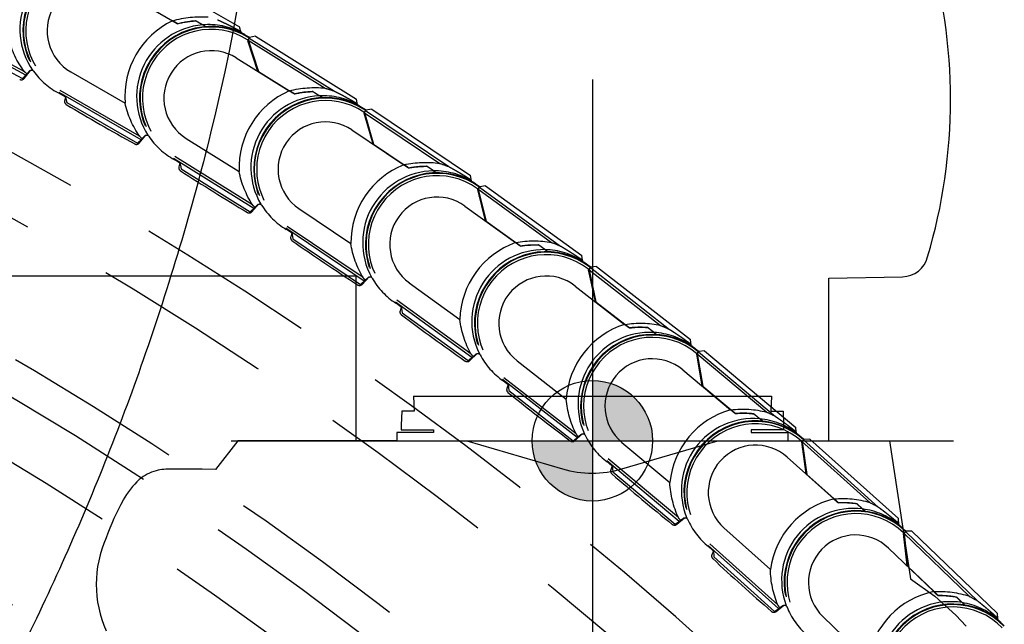
# Model space of a CAD drawing. Units: inches. Extents: x -2177 to 3082, y -232 to 383.
# Drawn here: x 1594 to 1611, y 43 to 53 of the extents above; entities that cross this region are included whole.
import ezdxf
from ezdxf.enums import TextEntityAlignment as Align

# ---------------------------------------------------------------- set-up
doc = ezdxf.new("R2010")
doc.units = ezdxf.units.IN
doc.header["$LTSCALE"] = 12
doc.header["$MEASUREMENT"] = 0
for name, pattern in [('CENTER', [2, 1.25, -0.25, 0.25, -0.25]), ('DASHED', [0.75, 0.5, -0.25]), ('HIDDEN', [0.375, 0.25, -0.125])]:
    doc.linetypes.add(name, pattern=pattern)
for name, color, linetype in [('AMSBYOTHERS', 252, 'DASHED'), ('AMSEQUIP', 5, 'Continuous'), ('AMSINT', 132, 'Continuous'), ('AMSTAG', 7, 'Continuous'), ('L10_FLOOR_MOUNTED', 65, 'Continuous'), ('L11_CEILING_MOUNTED', 65, 'HIDDEN')]:
    doc.layers.add(name, color=color, linetype=linetype)
doc.styles.add('Equiplist', font='Yu Gothic Light.ttf')

# ---------------------------------------------------------------- blocks, each defined once
blk = doc.blocks.new('centermark')
h = blk.add_hatch(color=256)
h.paths.add_polyline_path([(0, 0), (1, 0, 0.414214), (0, 1)])
h.paths.add_polyline_path([(0, 0), (-1, 0, 0.414214), (0, -1)])
at = {"color": 1, "linetype": 'CENTER'}
for p, q in [((0, 6), (0, -6)), ((-6, 0), (6, 0))]:
    blk.add_line(p, q, dxfattribs=at)
blk.add_circle((0, 0), 1)
blk = doc.blocks.new('STE__rPCKRHT')
at = {"layer": 'AMSEQUIP'}
for p, q in [((-2.942, 1.02), (-2.93, 0.772)), ((-2.942, 1.02), (3.006, 1.02)), ((3.006, 1.02), (2.994, 0.772)), ((-3.135, 0.772), (-3.145, 0.536)), ((-2.93, 0.772), (-3.135, 0.772)), ((2.994, 0.772), (3.199, 0.772)), ((3.199, 0.772), (3.209, 0.536)), ((-3.145, 0.536), (-3.145, 0.461)), ((3.209, 0.536), (3.209, 0.461)), ((-2.608, 0.418), (-3.215, 0.418)), ((-3.215, 0.418), (-3.215, 0.278)), ((-3.145, 0.461), (-2.608, 0.461)), ((-2.608, 0.461), (-2.608, 0.418)), ((3.209, 0.461), (2.672, 0.461)), ((2.672, 0.461), (2.672, 0.418)), ((2.672, 0.418), (3.279, 0.418)), ((3.279, 0.418), (3.279, 0.278)), ((-5.856, 0.278), (-6.229, -0.199)), ((-3.215, 0.278), (-5.856, 0.278)), ((3.279, 0.278), (4.966, 0.278)), ((4.966, 0.278), (5.313, -1.976)), ((-6.451, -0.195), (-6.96, -0.195)), ((-6.229, -0.199), (-6.451, -0.195)), ((5.313, -1.976), (5.319, -2.015)), ((5.319, -2.015), (5.72, -2.302)), ((5.72, -2.302), (6.069, -2.617)), ((6.069, -2.617), (6.241, -2.802))]:
    blk.add_line(p, q, dxfattribs=at)
for centre, radius, start, end in [((-7.027, -0.93), 0.734, 104.8317, 129.64), ((-7.008, -1), 0.807, 86.5692, 104.8317), ((-6.468, -1.441), 1.489, 133.6629, 150.3371), ((-4.578, -2.518), 3.663, 150.3371, 161.1598), ((-6.334, -2.105), 1.876, 155.7485, 204.2515)]:
    blk.add_arc(centre, radius, start, end, dxfattribs=at)
blk.add_blockref('centermark', (0.032, 0.278), dxfattribs=at)
blk = doc.blocks.new('STE__rHJFHCT')
at = {"layer": 'AMSEQUIP'}
for p, q in [((3.713, -22.283), (35.475, -22.283)), ((35.475, -22.283), (35.475, -25.022)), ((43.329, -22.323), (44.552, -22.297)), ((43.329, -25.022), (43.329, -22.323)), ((35.475, -25.022), (43.329, -25.022)), ((37.317, -25.022), (38.907, -25.49)), ((39.89, -25.49), (41.487, -25.022))]:
    blk.add_line(p, q, dxfattribs=at)
for centre, radius, start, end in [((36.191, -19.354), 9.161, 343.4093, 16.5907), ((44.553, -21.866), 0.431, 269.8281, 346.0381), ((39.398, -23.822), 1.739, 253.5855, 286.4145)]:
    blk.add_arc(centre, radius, start, end, dxfattribs=at)
for name, p in [('STE__rPCKRHT', (39.37, -25.3)), ('centermark', (39.402, -25.022))]:
    blk.add_blockref(name, p, dxfattribs=at)
blk = doc.blocks.new('STE__rGUIXKK')
at = {"layer": 'AMSEQUIP'}
blk.add_blockref('STE__rHJFHCT', (0, 3.075), dxfattribs=at)
at = {"layer": 'AMSINT', "style": 'Equiplist'}
blk.add_attdef('INT_NO', text='', height=4.5, dxfattribs=at).set_placement((0, 11.375), align=Align.MIDDLE_CENTER)
at = {"layer": 'AMSTAG', "style": 'Equiplist'}
blk.add_attdef('TAG_NO', text='', height=8, dxfattribs=at).set_placement((0, 34.188), align=Align.MIDDLE_CENTER)
blk = doc.blocks.new('ICONO Bi-Plane Foot End Elevation')
at = {"layer": 'L10_FLOOR_MOUNTED'}
for points, knots in [([(34.236, 109.651), (34.234, 109.313), (34.231, 108.976), (34.229, 108.639), (34.229, 108.639), (34.229, 108.639), (34.229, 108.639), (34.202, 104.913), (33.954, 101.148), (32.746, 96.265), (32.372, 95.008), (31.541, 92.629), (31.091, 91.502), (30.099, 89.304), (29.568, 88.222), (28.409, 86.226), (27.761, 85.316), (26.524, 83.872), (25.969, 83.302), (24.775, 82.208), (24.133, 81.685), (22.757, 80.677), (22.017, 80.196), (20.445, 79.277), (19.608, 78.842), (17.82, 78.004), (16.864, 77.609), (14.835, 76.858), (13.759, 76.508), (11.474, 75.85), (10.259, 75.54), (8.204, 74.991), (7.356, 74.765), (6.534, 74.546)], [9.231962, 9.231962, 9.231962, 9.231962, 11.796868, 11.796868, 11.796868, 11.798554, 11.798554, 11.798554, 40.147183, 40.147183, 50.124062, 50.124062, 59.352964, 59.352964, 68.524642, 68.524642, 76.966152, 76.966152, 83.008589, 83.008589, 89.306693, 89.306693, 96.028848, 96.028848, 103.232107, 103.232107, 111.159214, 111.159214, 119.851496, 119.851496, 129.477902, 129.477902, 136.072579, 136.072579, 136.072579, 136.072579]), ([(6.534, 78.62), (6.807, 78.693), (7.08, 78.766), (7.969, 79.003), (8.587, 79.168), (9.96, 79.535), (10.717, 79.731), (12.394, 80.209), (13.314, 80.503), (15.365, 81.243), (16.493, 81.71), (18.549, 82.721), (19.489, 83.25), (21.156, 84.359), (21.898, 84.925), (23.194, 86.089), (23.763, 86.678), (24.743, 87.878), (25.166, 88.484), (25.884, 89.714), (26.198, 90.329), (26.931, 91.827), (27.328, 92.723), (28.108, 94.694), (28.481, 95.777), (29.127, 97.974), (29.401, 99.091), (29.854, 101.355), (30.029, 102.508), (30.247, 104.767), (30.295, 105.876), (30.294, 107.535), (30.294, 108.087), (30.294, 108.639), (30.294, 108.639), (30.294, 108.639), (30.294, 108.639), (30.294, 108.976), (30.294, 109.313), (30.294, 109.651)], [289.025647, 289.025647, 289.025647, 289.025647, 291.17848, 291.17848, 296.038581, 296.038581, 302.064487, 302.064487, 309.497642, 309.497642, 318.852417, 318.852417, 327.076856, 327.076856, 334.157033, 334.157033, 340.360187, 340.360187, 345.9634, 345.9634, 351.230027, 351.230027, 358.689643, 358.689643, 367.401242, 367.401242, 376.142317, 376.142317, 385.000984, 385.000984, 393.438094, 393.438094, 397.643261, 397.643261, 397.643261, 397.643261, 397.643261, 397.643261, 400.2138, 400.2138, 400.2138, 400.2138])]:
    blk.add_open_spline(points, degree=3, knots=knots, dxfattribs=at)
at = {"layer": 'L11_CEILING_MOUNTED'}
for p, q in [((31.83, 100.286), (33.542, 99.3)), ((31.525, 99.917), (32.424, 99.399)), ((31.902, 99.704), (32.429, 99.4)), ((32.976, 99.306), (32.926, 99.334)), ((33.568, 99.204), (33.542, 99.3)), ((29.991, 98.502), (28.603, 99.239)), ((29.965, 98.561), (28.621, 99.273)), ((33.705, 99.126), (33.673, 99.076)), ((33.705, 99.126), (33.7, 99.129)), ((33.803, 99.146), (33.708, 99.124)), ((33.803, 99.146), (35.481, 98.1)), ((28.74, 99.077), (29.935, 98.443)), ((33.673, 99.076), (33.839, 98.567)), ((33.679, 99.084), (33.674, 99.088)), ((33.676, 99.081), (33.688, 99.074)), ((33.679, 99.084), (33.686, 99.08)), ((33.708, 99.124), (33.684, 99.085)), ((33.684, 99.085), (33.855, 98.561)), ((33.686, 99.08), (34.965, 98.283)), ((33.699, 99.118), (33.694, 99.121)), ((33.703, 99.115), (35.119, 98.233)), ((33.705, 98.978), (33.723, 98.967)), ((33.486, 98.787), (34.366, 98.238)), ((29.935, 98.443), (30.008, 98.52)), ((29.961, 98.446), (30.065, 98.579)), ((30.739, 98.552), (31.638, 98.034)), ((33.855, 98.561), (34.372, 98.239)), ((30.642, 98.142), (30.537, 98.202)), ((31.904, 97.427), (30.542, 98.211)), ((31.88, 97.486), (30.562, 98.245)), ((30.646, 98.148), (30.642, 98.142)), ((30.646, 98.148), (30.673, 98.044)), ((34.915, 98.126), (34.866, 98.156)), ((30.647, 98.142), (30.635, 98.073)), ((30.673, 98.044), (31.846, 97.369)), ((35.502, 98.009), (35.481, 98.1)), ((35.503, 98.004), (35.502, 98.009)), ((35.631, 97.913), (35.604, 97.872)), ((35.604, 97.872), (35.752, 97.357)), ((35.609, 97.88), (35.605, 97.883)), ((35.607, 97.877), (35.619, 97.869)), ((35.609, 97.88), (35.617, 97.875)), ((35.635, 97.91), (35.615, 97.881)), ((35.615, 97.881), (35.768, 97.351)), ((35.617, 97.875), (36.867, 97.035)), ((35.631, 97.913), (35.627, 97.916)), ((35.637, 97.921), (35.631, 97.913)), ((35.637, 97.921), (35.632, 97.924)), ((35.641, 97.919), (35.635, 97.91)), ((35.635, 97.91), (37.019, 96.98)), ((35.736, 97.937), (35.641, 97.919)), ((35.736, 97.937), (37.376, 96.834)), ((35.632, 97.773), (35.65, 97.761)), ((31.872, 97.371), (31.981, 97.501)), ((35.407, 97.589), (36.267, 97.011)), ((31.846, 97.369), (31.921, 97.444)), ((32.653, 97.45), (33.533, 96.902)), ((35.768, 97.351), (36.273, 97.012)), ((32.542, 97.044), (32.44, 97.108)), ((33.778, 96.285), (32.445, 97.116)), ((33.756, 96.345), (32.466, 97.149)), ((32.547, 97.044), (32.533, 96.975)), ((32.546, 97.049), (32.542, 97.044)), ((32.546, 97.049), (32.57, 96.945)), ((32.57, 96.945), (33.719, 96.229)), ((36.764, 96.911), (36.812, 96.879)), ((37.395, 96.742), (37.376, 96.834)), ((37.396, 96.737), (37.395, 96.742)), ((37.526, 96.649), (37.492, 96.602)), ((37.492, 96.602), (37.622, 96.082)), ((37.497, 96.61), (37.493, 96.613)), ((37.495, 96.606), (37.506, 96.598)), ((37.497, 96.61), (38.725, 95.721)), ((37.53, 96.647), (37.503, 96.61)), ((37.503, 96.61), (37.505, 96.604)), ((37.505, 96.604), (37.638, 96.075)), ((37.52, 96.642), (37.516, 96.645)), ((37.526, 96.649), (37.521, 96.653)), ((37.524, 96.639), (38.875, 95.661)), ((37.626, 96.662), (37.53, 96.647)), ((37.626, 96.662), (39.227, 95.503)), ((33.745, 96.231), (33.858, 96.357)), ((37.517, 96.502), (37.534, 96.489)), ((33.719, 96.229), (33.796, 96.302)), ((34.528, 96.283), (35.388, 95.704)), ((37.285, 96.326), (38.125, 95.718)), ((37.638, 96.075), (38.13, 95.719)), ((34.403, 95.88), (34.303, 95.948)), ((35.612, 95.079), (34.308, 95.956)), ((35.592, 95.14), (34.33, 95.988)), ((34.408, 95.88), (34.391, 95.812)), ((34.407, 95.886), (34.403, 95.88)), ((34.407, 95.886), (34.427, 95.781)), ((34.427, 95.781), (35.55, 95.025)), ((38.664, 95.568), (38.618, 95.601)), ((39.239, 95.427), (39.227, 95.503)), ((39.242, 95.41), (39.239, 95.427)), ((39.243, 95.405), (39.242, 95.41)), ((39.37, 95.313), (39.334, 95.266)), ((39.334, 95.266), (39.446, 94.742)), ((39.34, 95.274), (39.335, 95.278)), ((39.338, 95.271), (39.349, 95.263)), ((39.34, 95.274), (39.347, 95.269)), ((39.368, 95.303), (39.346, 95.275)), ((39.346, 95.275), (39.347, 95.269)), ((39.347, 95.269), (39.461, 94.736)), ((39.347, 95.269), (40.536, 94.343)), ((39.364, 95.305), (39.36, 95.309)), ((39.37, 95.313), (39.366, 95.317)), ((39.374, 95.31), (39.368, 95.303)), ((39.368, 95.303), (40.684, 94.278)), ((39.471, 95.322), (39.374, 95.31)), ((39.471, 95.322), (41.03, 94.108)), ((35.55, 95.025), (35.63, 95.095)), ((35.577, 95.026), (35.694, 95.148)), ((36.361, 95.051), (37.201, 94.442)), ((39.356, 95.166), (39.372, 95.153)), ((39.118, 94.998), (39.936, 94.361)), ((36.222, 94.653), (36.124, 94.724)), ((37.402, 93.81), (36.13, 94.732)), ((37.384, 93.872), (36.153, 94.764)), ((39.461, 94.736), (39.942, 94.362)), ((36.227, 94.652), (36.208, 94.585)), ((36.226, 94.658), (36.222, 94.653)), ((36.226, 94.658), (36.243, 94.553)), ((36.243, 94.553), (37.339, 93.759)), ((40.425, 94.228), (40.47, 94.192)), ((41.042, 94.009), (41.03, 94.108)), ((41.16, 93.906), (41.135, 93.876)), ((41.17, 93.91), (41.141, 93.876)), ((41.16, 93.906), (41.156, 93.91)), ((41.167, 93.913), (41.16, 93.906)), ((41.167, 93.913), (41.162, 93.917)), ((41.164, 93.903), (42.443, 92.833)), ((41.267, 93.919), (41.17, 93.91)), ((41.267, 93.919), (42.784, 92.651)), ((37.339, 93.759), (37.422, 93.826)), ((37.365, 93.759), (37.487, 93.876)), ((38.15, 93.756), (38.968, 93.118)), ((41.135, 93.876), (41.129, 93.868)), ((41.129, 93.868), (41.223, 93.34)), ((41.135, 93.876), (41.131, 93.879)), ((41.133, 93.873), (41.143, 93.864)), ((41.135, 93.876), (41.142, 93.87)), ((41.141, 93.876), (41.142, 93.87)), ((41.142, 93.87), (41.238, 93.333)), ((41.142, 93.87), (42.298, 92.904)), ((41.147, 93.767), (41.163, 93.753)), ((40.903, 93.608), (41.699, 92.942)), ((37.997, 93.363), (37.902, 93.437)), ((39.148, 92.48), (37.908, 93.445)), ((39.132, 92.542), (37.932, 93.476)), ((38.002, 93.362), (37.981, 93.295)), ((38.002, 93.368), (37.997, 93.363)), ((38.002, 93.368), (38.015, 93.262)), ((38.015, 93.262), (39.083, 92.43)), ((41.238, 93.333), (41.705, 92.943)), ((42.227, 92.755), (42.183, 92.792)), ((42.79, 92.575), (42.784, 92.651)), ((39.083, 92.43), (39.167, 92.495)), ((39.109, 92.429), (39.234, 92.543)), ((42.792, 92.558), (42.79, 92.575)), ((42.792, 92.552), (42.792, 92.558)), ((42.913, 92.452), (42.874, 92.408)), ((42.876, 92.419), (44.009, 91.404)), ((42.917, 92.449), (42.887, 92.415)), ((42.907, 92.445), (42.902, 92.449)), ((42.913, 92.452), (42.909, 92.456)), ((42.91, 92.442), (44.152, 91.328)), ((43.014, 92.454), (42.917, 92.449)), ((43.014, 92.454), (44.486, 91.135)), ((39.893, 92.399), (40.689, 91.734)), ((42.874, 92.408), (42.95, 91.878)), ((42.878, 92.413), (42.888, 92.403)), ((42.887, 92.415), (42.964, 91.87)), ((42.888, 92.306), (42.904, 92.292)), ((40.846, 91.089), (39.641, 92.097)), ((40.832, 91.152), (39.666, 92.127)), ((42.64, 92.156), (43.412, 91.463)), ((39.727, 92.012), (39.634, 92.09)), ((39.732, 92.011), (39.708, 91.945)), ((39.731, 92.017), (39.727, 92.012)), ((39.731, 92.017), (39.741, 91.911)), ((39.741, 91.911), (40.779, 91.043)), ((42.964, 91.87), (43.417, 91.463)), ((43.89, 91.296), (43.933, 91.258)), ((40.805, 91.041), (40.935, 91.149)), ((44.491, 91.035), (44.486, 91.135)), ((40.779, 91.043), (40.866, 91.104)), ((41.588, 90.983), (42.36, 90.291)), ((44.574, 90.896), (44.567, 90.888)), ((44.567, 90.888), (44.624, 90.356)), ((44.574, 90.896), (44.57, 90.9)), ((44.571, 90.893), (44.581, 90.883)), ((44.601, 90.924), (44.574, 90.896)), ((44.574, 90.896), (45.666, 89.845)), ((44.578, 90.786), (44.593, 90.771)), ((44.605, 90.921), (44.58, 90.895)), ((44.58, 90.895), (44.581, 90.889)), ((44.581, 90.889), (44.639, 90.347)), ((44.601, 90.924), (44.597, 90.928)), ((44.608, 90.931), (44.601, 90.924)), ((44.608, 90.931), (44.604, 90.935)), ((44.612, 90.928), (44.605, 90.921)), ((44.605, 90.921), (45.807, 89.765)), ((44.709, 90.93), (44.612, 90.928)), ((44.709, 90.93), (46.134, 89.56)), ((41.409, 90.602), (41.319, 90.683)), ((42.495, 89.641), (41.325, 90.69)), ((42.483, 89.704), (41.351, 90.719)), ((44.324, 90.644), (45.072, 89.925)), ((41.413, 90.601), (41.387, 90.536)), ((41.413, 90.607), (41.409, 90.602)), ((41.413, 90.607), (41.419, 90.5)), ((41.419, 90.5), (42.426, 89.596)), ((44.639, 90.347), (45.078, 89.925)), ((42.426, 89.596), (42.515, 89.654)), ((42.453, 89.594), (42.585, 89.698)), ((45.544, 89.742), (45.585, 89.702)), ((43.233, 89.509), (43.98, 88.79)), ((46.135, 89.483), (46.134, 89.56)), ((46.136, 89.46), (46.135, 89.483))]:
    blk.add_line(p, q, dxfattribs=at)
for centre, radius, start, end in [((0, 42.931), 61.909, 43.57, 76.85007), ((0, 42.931), 60.951, 43.57, 80.49197), ((0, 42.931), 58.943, 43.57, 79.40474), ((31.087, 99.258), 1.392, 117.6072, 186.4966), ((31.087, 99.258), 1.195, 96.786, 214.5699), ((0, 42.931), 58.372, 43.57, 79.39891), ((31.132, 99.234), 1.191, 60.0605, 240.0605), ((31.132, 99.234), 1.181, 60.0605, 240.0605), ((31.132, 99.234), 1.142, 60.0605, 240.0605), ((31.132, 99.234), 0.787, 60.0605, 240.0605), ((0, 42.931), 57.447, 43.57, 79.38923), ((33.026, 98.144), 1.392, 115.6159, 184.5052), ((33.026, 98.144), 1.195, 94.7947, 212.5786), ((33.07, 98.118), 1.191, 58.0692, 238.0692), ((33.07, 98.118), 1.181, 58.0692, 238.0692), ((33.026, 98.144), 1.195, 63.0731, 94.7674), ((33.07, 98.118), 1.142, 58.0692, 238.0692), ((33.026, 98.144), 1.191, 59.0315, 62.9024), ((33.026, 98.144), 1.191, 55.1304, 55.3465), ((33.07, 98.118), 0.787, 58.0692, 238.0692), ((30.084, 98.545), 0.0394, 35.4181, 62.1238), ((31.087, 99.258), 1.191, 215.4181, 243.3233), ((29.915, 98.482), 0.0591, 243.0789, 322.0519), ((34.924, 96.963), 1.392, 113.6245, 182.5139), ((34.924, 96.963), 1.195, 92.8033, 210.5872), ((34.924, 96.963), 1.195, 61.0818, 92.7761), ((30.693, 98.063), 0.0591, 170.0605, 239.0305), ((49.451, 129.319), 36.512, 239.0305, 241.0876), ((34.967, 96.936), 1.191, 56.0778, 236.0778), ((34.967, 96.936), 1.181, 56.0778, 236.0778), ((34.967, 96.936), 1.142, 56.0778, 236.0778), ((34.924, 96.963), 1.191, 57.0402, 60.9111), ((34.924, 96.963), 1.191, 53.139, 53.3552), ((34.967, 96.936), 0.787, 56.0778, 236.0778), ((31.999, 97.466), 0.0394, 33.4267, 60.1325), ((0, 42.931), 55.439, 43.57, 79.366), ((31.827, 97.409), 0.0591, 241.0876, 320.0605), ((33.026, 98.144), 1.191, 213.4267, 241.3319), ((0, 42.931), 55.144, 43.57, 79.4986), ((36.781, 95.716), 1.392, 111.6332, 180.5225), ((32.59, 96.963), 0.0591, 168.0692, 237.0391), ((52.423, 127.548), 36.512, 237.0391, 239.0962), ((36.781, 95.716), 1.195, 90.812, 208.5959), ((36.823, 95.688), 1.191, 54.0865, 234.0865), ((36.823, 95.688), 1.181, 54.0865, 234.0865), ((36.781, 95.716), 1.195, 59.0904, 90.7847), ((36.823, 95.688), 1.142, 54.0865, 234.0865), ((36.781, 95.716), 1.191, 55.0488, 58.9197), ((36.781, 95.716), 1.191, 51.1477, 51.3638), ((33.874, 96.321), 0.0394, 31.4354, 58.1411), ((36.823, 95.688), 0.787, 54.0865, 234.0865), ((33.701, 96.27), 0.0591, 239.0962, 318.0692), ((34.924, 96.963), 1.191, 211.4354, 239.3406), ((0, 42.931), 54.126, 43.57, 79.2677), ((34.448, 95.798), 0.0591, 166.0778, 235.0478), ((55.332, 125.676), 36.512, 235.0478, 237.1049), ((38.593, 94.407), 1.392, 109.6418, 178.5312), ((38.593, 94.407), 1.195, 88.8206, 206.6045), ((38.634, 94.377), 1.191, 52.0951, 232.0951), ((38.634, 94.377), 1.181, 52.0951, 232.0951), ((38.593, 94.407), 1.195, 57.0991, 88.7934), ((38.634, 94.377), 1.142, 52.0951, 232.0951), ((38.593, 94.407), 1.191, 53.0575, 56.9284), ((38.593, 94.407), 1.191, 49.1563, 49.3725), ((35.709, 95.112), 0.0394, 29.444, 56.1498), ((36.781, 95.716), 1.191, 209.444, 237.3492), ((38.634, 94.377), 0.787, 52.0951, 232.0951), ((35.534, 95.067), 0.0591, 237.1049, 316.0778), ((36.264, 94.569), 0.0591, 164.0865, 233.0564), ((58.174, 123.703), 36.512, 233.0564, 235.1135), ((40.358, 93.034), 1.392, 107.6505, 176.5398), ((40.358, 93.034), 1.195, 86.8292, 204.6132), ((40.358, 93.034), 1.195, 55.1077, 86.802), ((40.398, 93.003), 1.191, 50.1038, 230.1038), ((40.398, 93.003), 1.181, 50.1038, 230.1038), ((40.398, 93.003), 1.142, 50.1038, 230.1038), ((40.358, 93.034), 1.191, 51.0661, 54.937), ((40.358, 93.034), 1.191, 47.165, 47.3811), ((37.324, 93.801), 0.0591, 235.1135, 314.0865), ((37.501, 93.839), 0.0394, 27.4527, 54.1584), ((38.593, 94.407), 1.191, 207.4527, 235.3579), ((40.398, 93.003), 0.787, 50.1038, 230.1038), ((38.037, 93.277), 0.0591, 162.0951, 231.0651), ((60.945, 121.633), 36.512, 231.0651, 233.1222), ((42.075, 91.602), 1.392, 105.6591, 174.5485), ((42.075, 91.602), 1.195, 84.8379, 202.6218), ((42.114, 91.569), 1.191, 48.1124, 228.1124), ((42.114, 91.569), 1.181, 48.1124, 228.1124), ((42.075, 91.602), 1.195, 53.1164, 84.8107), ((42.114, 91.569), 1.142, 48.1124, 228.1124), ((39.069, 92.473), 0.0591, 233.1222, 312.0951), ((39.247, 92.505), 0.0394, 25.4613, 52.1671), ((40.358, 93.034), 1.191, 205.4613, 233.3665), ((42.075, 91.602), 1.191, 49.0748, 52.9457), ((42.075, 91.602), 1.191, 45.1736, 45.3898), ((42.114, 91.569), 0.787, 48.1124, 228.1124), ((39.763, 91.925), 0.0591, 160.1038, 229.0737), ((63.643, 119.467), 36.512, 229.0737, 231.1308), ((43.741, 90.11), 1.392, 103.6678, 172.5571), ((43.741, 90.11), 1.195, 82.8465, 200.6305), ((43.741, 90.11), 1.195, 51.125, 82.8193), ((40.946, 91.112), 0.0394, 23.47, 50.1757), ((42.075, 91.602), 1.191, 203.47, 231.3752), ((43.778, 90.077), 1.191, 46.1211, 226.1211), ((43.778, 90.077), 1.181, 46.1211, 226.1211), ((43.778, 90.077), 1.142, 46.1211, 226.1211), ((40.767, 91.086), 0.0591, 231.1308, 310.1038), ((43.741, 90.11), 1.191, 47.0834, 50.9543), ((43.778, 90.077), 0.787, 46.1211, 226.1211), ((43.741, 90.11), 1.191, 43.1823, 43.3984), ((41.442, 90.514), 0.0591, 158.1124, 227.0824), ((66.264, 117.21), 36.512, 227.0824, 229.1395), ((0, 42.931), 47.994, 46.5791, 79.1595), ((0, 42.931), 48.02, 46.5651, 79.1532), ((0, 42.931), 47.802, 46.6442, 79.1793), ((45.354, 88.562), 1.392, 101.6764, 170.5658), ((42.596, 89.66), 0.0394, 21.4786, 48.1844), ((43.741, 90.11), 1.191, 201.4786, 229.3838), ((45.354, 88.562), 1.195, 80.8552, 198.6391), ((45.39, 88.527), 1.191, 44.1297, 224.1297), ((45.39, 88.527), 1.181, 44.1297, 224.1297), ((45.39, 88.527), 1.142, 44.1297, 224.1297), ((45.354, 88.562), 1.195, 49.1337, 80.828), ((42.416, 89.64), 0.0591, 229.1395, 308.1124), ((45.354, 88.562), 1.191, 45.0921, 48.963)]:
    blk.add_arc(centre, radius, start, end, dxfattribs=at)
at = {"layer": 'L11_CEILING_MOUNTED', "extrusion": (0, 0, -1)}
for centre, major_axis, ratio, start_param, end_param in [((32.864, 97.864), (-0.806, -1.399), 0.979754, 2.332948, 2.708248), ((32.872, 97.878), (-0.765, -1.329), 0.979754, 2.36567, 2.569711), ((32.872, 97.877), (-0.767, -1.332), 0.979754, 2.36737, 2.566557), ((31.239, 99.543), (0.757, 1.426), 0.979755, 3.575366, 3.953776), ((36.355, 109.187), (5.847, 11.021), 0.434006, 3.254074, 3.264696), ((34.753, 96.688), (-0.854, -1.37), 0.979754, 2.332948, 2.708248), ((34.762, 96.702), (-0.811, -1.301), 0.979754, 2.36567, 2.569711), ((34.761, 96.701), (-0.813, -1.305), 0.979754, 2.36737, 2.566557), ((28.98, 87.425), (-6.597, -10.587), 0.434006, 3.018614, 3.047794), ((33.187, 98.424), (0.806, 1.399), 0.979755, 3.575366, 3.953776), ((38.635, 107.884), (6.227, 10.811), 0.434006, 3.254074, 3.264696), ((36.6, 95.448), (-0.901, -1.339), 0.979754, 2.332948, 2.708248), ((30.509, 86.391), (-6.961, -10.351), 0.434006, 3.018614, 3.047794), ((35.095, 97.237), (0.854, 1.37), 0.979755, 3.575366, 3.953776), ((36.609, 95.462), (-0.856, -1.272), 0.979754, 2.36567, 2.569711), ((36.609, 95.461), (-0.858, -1.276), 0.979754, 2.36737, 2.566557), ((40.869, 106.502), (6.599, 10.588), 0.434006, 3.254074, 3.264696), ((36.961, 95.985), (0.901, 1.34), 0.979755, 3.575366, 3.953776), ((38.403, 94.145), (-0.947, -1.307), 0.979754, 2.332948, 2.708248), ((32.001, 85.305), (-7.317, -10.103), 0.434006, 3.018614, 3.047794), ((38.413, 94.158), (-0.899, -1.242), 0.979754, 2.36567, 2.569711), ((38.412, 94.157), (-0.902, -1.245), 0.979754, 2.36737, 2.566557), ((43.053, 105.043), (6.963, 10.353), 0.434006, 3.254074, 3.264696), ((38.782, 94.668), (0.947, 1.308), 0.979755, 3.575366, 3.953776), ((40.16, 92.779), (-0.992, -1.274), 0.979754, 2.332948, 2.708248), ((40.17, 92.792), (-0.942, -1.21), 0.979754, 2.36567, 2.569711), ((40.169, 92.792), (-0.945, -1.213), 0.979754, 2.36737, 2.566557), ((33.454, 84.167), (-7.663, -9.842), 0.434006, 3.018614, 3.047794), ((45.186, 103.51), (7.318, 10.105), 0.434006, 3.254074, 3.264696), ((40.557, 93.289), (0.992, 1.274), 0.979755, 3.575366, 3.953776), ((41.867, 91.354), (-1.035, -1.238), 0.979754, 2.332948, 2.708248), ((41.878, 91.366), (-0.983, -1.176), 0.979754, 2.36567, 2.569711), ((41.877, 91.366), (-0.986, -1.18), 0.979754, 2.36737, 2.566557), ((34.867, 82.98), (-8.001, -9.57), 0.434006, 3.018614, 3.047794), ((47.263, 101.903), (7.665, 9.844), 0.434006, 3.254074, 3.264696), ((42.282, 91.85), (1.036, 1.239), 0.979755, 3.575366, 3.953776), ((43.525, 89.87), (-1.078, -1.202), 0.979754, 2.332948, 2.708248), ((43.536, 89.882), (-1.024, -1.142), 0.979754, 2.36567, 2.569711), ((43.535, 89.881), (-1.027, -1.145), 0.979754, 2.36737, 2.566557), ((36.237, 81.744), (-8.329, -9.286), 0.434006, 3.018614, 3.047794), ((49.284, 100.225), (8.002, 9.572), 0.434006, 3.254074, 3.264696), ((43.956, 90.351), (1.078, 1.202), 0.979755, 3.575366, 3.953776), ((45.13, 88.329), (-1.119, -1.164), 0.979754, 2.332948, 2.708248), ((45.141, 88.341), (-1.063, -1.105), 0.979754, 2.36567, 2.569711), ((45.14, 88.34), (-1.066, -1.108), 0.979754, 2.36737, 2.566557), ((37.564, 80.461), (-8.646, -8.991), 0.434006, 3.018614, 3.047794), ((51.245, 98.478), (8.33, 9.288), 0.434006, 3.254074, 3.264696)]:
    blk.add_ellipse(centre, major_axis=major_axis, ratio=ratio, start_param=start_param, end_param=end_param, dxfattribs=at)
at = {"layer": 'L11_CEILING_MOUNTED'}
for points, weights in [([(32.507, 99.351), (32.466, 99.374), (32.424, 99.399)], [1.00411939339, 1.00357519724, 1.00176957628]), ([(32.508, 99.355), (32.47, 99.377), (32.429, 99.4)], [1.00406557195, 1.00348549427, 1.00177719947]), ([(32.926, 99.334), (32.868, 99.368), (32.806, 99.404)], [1.10634660677, 1.08728184383, 1.06518124428]), ([(33.176, 99.42), (33.377, 99.329), (33.562, 99.226)], [1.03906248733, 1.05880910853, 1.061802002]), ([(30.055, 98.572), (30.032, 98.547), (30.008, 98.52)], [1.00878639012, 1.008119823, 1.00668956813]), ([(34.448, 98.187), (34.408, 98.212), (34.366, 98.238)], [1.00411939339, 1.00357519724, 1.00176957628]), ([(34.449, 98.191), (34.411, 98.215), (34.372, 98.239)], [1.00406557195, 1.00348549427, 1.00177719947]), ([(34.866, 98.156), (34.809, 98.192), (34.749, 98.23)], [1.10634660677, 1.08728184383, 1.06518124428]), ([(35.119, 98.233), (35.317, 98.135), (35.498, 98.026)], [1.03906248733, 1.05880910853, 1.061802002]), ([(31.971, 97.494), (31.947, 97.469), (31.921, 97.444)], [1.00878639011, 1.008119823, 1.00668956812]), ([(36.347, 96.957), (36.308, 96.983), (36.267, 97.011)], [1.00411939339, 1.00357519724, 1.00176957628]), ([(36.348, 96.961), (36.312, 96.986), (36.273, 97.012)], [1.00406557195, 1.00348549428, 1.00177719947]), ([(36.764, 96.911), (36.709, 96.949), (36.649, 96.989)], [1.10634660677, 1.08728184383, 1.06518124428]), ([(37.019, 96.98), (37.214, 96.874), (37.391, 96.759)], [1.03906248733, 1.05880910853, 1.061802002]), ([(33.847, 96.35), (33.823, 96.326), (33.796, 96.302)], [1.00878639014, 1.00811982303, 1.00668956815]), ([(38.202, 95.661), (38.165, 95.689), (38.125, 95.718)], [1.00411939338, 1.00357519724, 1.00176957628]), ([(38.204, 95.665), (38.168, 95.691), (38.13, 95.719)], [1.00406557195, 1.00348549427, 1.00177719947]), ([(38.618, 95.601), (38.564, 95.641), (38.505, 95.683)], [1.10634660677, 1.08728184383, 1.06518124428]), ([(38.875, 95.661), (39.066, 95.549), (39.239, 95.427)], [1.03906248733, 1.05880910853, 1.061802002]), ([(35.683, 95.141), (35.658, 95.119), (35.63, 95.095)], [1.00878639014, 1.00811982302, 1.00668956814]), ([(40.012, 94.302), (39.975, 94.331), (39.936, 94.361)], [1.00411939339, 1.00357519724, 1.00176957628]), ([(40.013, 94.306), (39.978, 94.333), (39.942, 94.362)], [1.00406557195, 1.00348549427, 1.00177719947]), ([(40.425, 94.228), (40.372, 94.269), (40.315, 94.313)], [1.10634660677, 1.08728184383, 1.06518124428]), ([(40.684, 94.278), (40.871, 94.159), (41.04, 94.032)], [1.03906248733, 1.05880910853, 1.061802002]), ([(37.476, 93.87), (37.449, 93.848), (37.422, 93.826)], [1.00878639014, 1.00811982302, 1.00668956814]), ([(41.773, 92.881), (41.737, 92.911), (41.699, 92.942)], [1.00411939339, 1.00357519724, 1.00176957628]), ([(41.774, 92.884), (41.74, 92.913), (41.705, 92.943)], [1.00406557195, 1.00348549428, 1.00177719947]), ([(42.183, 92.792), (42.131, 92.835), (42.076, 92.881)], [1.10634660677, 1.08728184383, 1.06518124428]), ([(42.443, 92.833), (42.626, 92.708), (42.79, 92.575)], [1.03906248733, 1.05880910853, 1.061802002]), ([(39.223, 92.537), (39.196, 92.516), (39.167, 92.495)], [1.00878639015, 1.00811982303, 1.00668956815]), ([(43.483, 91.399), (43.448, 91.43), (43.412, 91.463)], [1.00411939339, 1.00357519725, 1.00176957628]), ([(43.485, 91.403), (43.452, 91.432), (43.417, 91.463)], [1.00406557195, 1.00348549428, 1.00177719948]), ([(43.89, 91.296), (43.84, 91.341), (43.787, 91.389)], [1.10634660677, 1.08728184383, 1.06518124428]), ([(44.152, 91.328), (44.33, 91.197), (44.49, 91.058)], [1.03906248733, 1.05880910853, 1.061802002]), ([(40.923, 91.144), (40.896, 91.124), (40.866, 91.104)], [1.00878639014, 1.00811982303, 1.00668956815]), ([(45.141, 89.859), (45.107, 89.891), (45.072, 89.925)], [1.00411939339, 1.00357519725, 1.00176957628]), ([(45.143, 89.862), (45.111, 89.893), (45.078, 89.925)], [1.00406557195, 1.00348549427, 1.00177719947]), ([(45.544, 89.742), (45.496, 89.788), (45.444, 89.838)], [1.10634660677, 1.08728184383, 1.06518124428]), ([(42.574, 89.693), (42.546, 89.674), (42.515, 89.654)], [1.00878639011, 1.008119823, 1.00668956812]), ([(45.807, 89.765), (45.981, 89.627), (46.135, 89.483)], [1.03906248733, 1.05880910853, 1.061802002])]:
    blk.add_rational_spline(points, weights, degree=2, dxfattribs=at)
for points in [[(30.055, 98.572), (30.058, 98.574), (30.06, 98.576), (30.063, 98.578), (30.067, 98.58), (30.072, 98.582), (30.083, 98.585), (30.089, 98.584), (30.097, 98.582), (30.1, 98.581), (30.103, 98.58)], [(31.971, 97.494), (31.973, 97.496), (31.976, 97.498), (31.978, 97.499), (31.982, 97.502), (31.987, 97.504), (31.998, 97.506), (32.004, 97.505), (32.013, 97.503), (32.016, 97.501), (32.018, 97.5)], [(33.847, 96.35), (33.85, 96.352), (33.852, 96.354), (33.855, 96.355), (33.859, 96.358), (33.864, 96.359), (33.876, 96.361), (33.881, 96.36), (33.89, 96.357), (33.892, 96.356), (33.895, 96.354)], [(35.683, 95.141), (35.686, 95.143), (35.688, 95.145), (35.691, 95.147), (35.695, 95.149), (35.701, 95.15), (35.712, 95.151), (35.718, 95.151), (35.726, 95.147), (35.728, 95.146), (35.731, 95.144)], [(37.476, 93.87), (37.478, 93.872), (37.481, 93.873), (37.484, 93.875), (37.488, 93.877), (37.494, 93.878), (37.505, 93.879), (37.511, 93.878), (37.519, 93.874), (37.521, 93.873), (37.524, 93.871)], [(39.223, 92.537), (39.226, 92.539), (39.229, 92.54), (39.231, 92.541), (39.236, 92.543), (39.241, 92.545), (39.252, 92.545), (39.258, 92.544), (39.266, 92.54), (39.269, 92.538), (39.271, 92.537)], [(40.923, 91.144), (40.926, 91.146), (40.929, 91.147), (40.932, 91.148), (40.936, 91.15), (40.942, 91.151), (40.953, 91.151), (40.959, 91.15), (40.966, 91.146), (40.969, 91.144), (40.971, 91.142)], [(42.574, 89.693), (42.577, 89.694), (42.58, 89.696), (42.582, 89.697), (42.587, 89.699), (42.592, 89.699), (42.604, 89.699), (42.609, 89.697), (42.617, 89.693), (42.62, 89.691), (42.622, 89.689)]]:
    blk.add_open_spline(points, degree=3, knots=[0.7263212, 0.7263212, 0.7263212, 0.7263212, 0.759878, 0.759878, 0.759878, 0.8165446, 0.8165446, 0.8732111, 0.8732111, 0.8988446, 0.8988446, 0.8988446, 0.8988446], dxfattribs=at)

msp = doc.modelspace()

# ---------------------------------------------------------------- block references
at = {"layer": 'AMSBYOTHERS'}
msp.add_blockref('ICONO Bi-Plane Foot End Elevation', (1564.34838, -46.64192), dxfattribs=at)
at = {"layer": 'AMSEQUIP'}
msp.add_blockref('STE__rGUIXKK', (1564.34838, 67.73308), dxfattribs=at)

doc.saveas('drawing.dxf')
